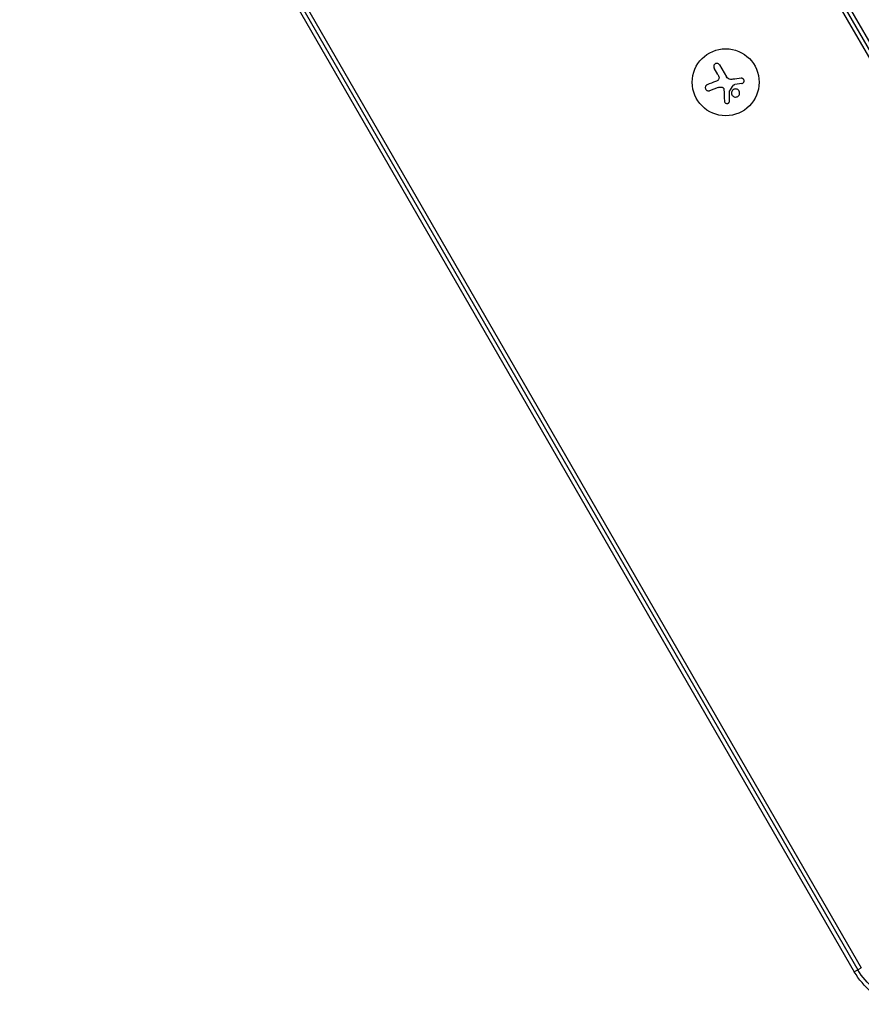
# Model space of a CAD drawing. Units: millimetres. Extents: x -5700 to 4828, y -4534 to 4850.
# Drawn here: x 804 to 1156, y -2509 to -2097 of the extents above; entities that cross this region are included whole.
import ezdxf

# ---------------------------------------------------------------- set-up
doc = ezdxf.new("R2010")
doc.units = ezdxf.units.MM
doc.header["$LTSCALE"] = 20
doc.layers.add('2d', color=230, linetype='Continuous')

msp = doc.modelspace()

# ---------------------------------------------------------------- linework, layer by layer
at = {"layer": '2d'}
for p, q in [((974.1, -1791.88), (1323.32, -2396.76)), ((975.53, -1791.05), (1324.76, -2395.93)), ((977.04, -1790.19), (1326.26, -2395.06)), ((803.83, -1890.19), (1153.06, -2495.06)), ((805.33, -1889.32), (1154.56, -2494.2)), ((806.77, -1888.49), (1155.99, -2493.37)), ((1095.95, -2119.59), (1094.41, -2116.93)), ((1096.71, -2115.61), (1099.58, -2120.57)), ((1096.13, -2125.01), (1092.53, -2126.39)), ((1106.01, -2123.39), (1103.08, -2123.81)), ((1153.06, -2495.06), (1155.99, -2493.37))]:
    msp.add_line(p, q, dxfattribs=at)
msp.add_circle((1099.25, -2122.87), 14, dxfattribs=at)
at = {"layer": '2d', "extrusion": (0, 0, -1)}
for radius in [30, 28.27]:
    msp.add_arc((-1179.04, -2480.06), radius, 287.4631, 330, dxfattribs=at)
at = {"layer": '2d'}
for points, knots in [([(1096.71, -2115.61), (1096.63, -2115.47), (1096.52, -2115.34), (1096.4, -2115.24), (1096.27, -2115.14), (1096.12, -2115.06), (1095.96, -2115.01), (1095.81, -2114.96), (1095.65, -2114.94), (1095.48, -2114.95), (1095.33, -2114.95), (1095.18, -2114.99), (1095.04, -2115.05), (1094.92, -2115.1), (1094.8, -2115.18), (1094.69, -2115.27), (1094.59, -2115.35), (1094.5, -2115.46), (1094.43, -2115.57), (1094.36, -2115.69), (1094.31, -2115.81), (1094.28, -2115.94), (1094.24, -2116.08), (1094.23, -2116.22), (1094.24, -2116.36), (1094.25, -2116.51), (1094.29, -2116.66), (1094.35, -2116.8), (1094.37, -2116.85), (1094.39, -2116.89), (1094.41, -2116.93)], [0, 0, 0, 0, 0.12144, 0.12144, 0.12144, 0.243283, 0.243283, 0.243283, 0.358856, 0.358856, 0.358856, 0.462986, 0.462986, 0.462986, 0.558085, 0.558085, 0.558085, 0.650496, 0.650496, 0.650496, 0.746429, 0.746429, 0.746429, 0.850305, 0.850305, 0.850305, 0.963913, 0.963913, 0.963913, 1, 1, 1, 1]), ([(1096.41, -2120.65), (1096.45, -2120.78), (1096.47, -2120.93), (1096.46, -2121.07), (1096.46, -2121.21), (1096.43, -2121.35), (1096.37, -2121.48), (1096.32, -2121.61), (1096.25, -2121.73), (1096.16, -2121.84), (1096.08, -2121.93), (1095.99, -2122.01), (1095.89, -2122.08)], [0, 0, 0, 0, 0.2593, 0.2593, 0.2593, 0.519012, 0.519012, 0.519012, 0.774897, 0.774897, 0.774897, 1, 1, 1, 1]), ([(1106.01, -2123.39), (1106.14, -2123.37), (1106.27, -2123.33), (1106.39, -2123.26), (1106.5, -2123.2), (1106.61, -2123.11), (1106.7, -2123.01), (1106.79, -2122.91), (1106.86, -2122.79), (1106.9, -2122.67), (1106.94, -2122.55), (1106.97, -2122.43), (1106.97, -2122.3), (1106.97, -2122.18), (1106.95, -2122.06), (1106.92, -2121.95), (1106.88, -2121.84), (1106.83, -2121.73), (1106.76, -2121.64), (1106.7, -2121.55), (1106.61, -2121.46), (1106.52, -2121.39), (1106.42, -2121.32), (1106.31, -2121.26), (1106.2, -2121.23), (1106.08, -2121.19), (1105.95, -2121.17), (1105.83, -2121.17), (1105.79, -2121.17), (1105.75, -2121.18), (1105.71, -2121.18)], [0, 0, 0, 0, 0.117688, 0.117688, 0.117688, 0.23572, 0.23572, 0.23572, 0.348983, 0.348983, 0.348983, 0.453941, 0.453941, 0.453941, 0.55245, 0.55245, 0.55245, 0.649106, 0.649106, 0.649106, 0.748614, 0.748614, 0.748614, 0.85433, 0.85433, 0.85433, 0.967387, 0.967387, 0.967387, 1, 1, 1, 1]), ([(1091.56, -2123.88), (1091.41, -2123.94), (1091.27, -2124.03), (1091.15, -2124.14), (1091.03, -2124.25), (1090.92, -2124.39), (1090.85, -2124.54), (1090.78, -2124.68), (1090.73, -2124.84), (1090.71, -2125), (1090.7, -2125.15), (1090.71, -2125.31), (1090.75, -2125.45), (1090.78, -2125.59), (1090.83, -2125.72), (1090.91, -2125.84), (1090.98, -2125.95), (1091.07, -2126.06), (1091.17, -2126.15), (1091.27, -2126.24), (1091.39, -2126.31), (1091.51, -2126.37), (1091.65, -2126.42), (1091.79, -2126.46), (1091.93, -2126.47), (1092.09, -2126.49), (1092.24, -2126.47), (1092.39, -2126.43), (1092.44, -2126.42), (1092.49, -2126.41), (1092.53, -2126.39)], [0, 0, 0, 0, 0.120796, 0.120796, 0.120796, 0.242046, 0.242046, 0.242046, 0.356333, 0.356333, 0.356333, 0.459168, 0.459168, 0.459168, 0.553739, 0.553739, 0.553739, 0.646543, 0.646543, 0.646543, 0.743592, 0.743592, 0.743592, 0.848997, 0.848997, 0.848997, 0.964083, 0.964083, 0.964083, 1, 1, 1, 1]), ([(1097.74, -2124.96), (1097.86, -2124.99), (1097.97, -2125.05), (1098.06, -2125.12), (1098.16, -2125.19), (1098.24, -2125.27), (1098.31, -2125.37), (1098.38, -2125.47), (1098.43, -2125.58), (1098.46, -2125.69), (1098.48, -2125.77), (1098.5, -2125.86), (1098.5, -2125.94)], [0, 0, 0, 0, 0.26951, 0.26951, 0.26951, 0.539189, 0.539189, 0.539189, 0.809594, 0.809594, 0.809594, 1, 1, 1, 1]), ([(1104.99, -2127.95), (1105.15, -2127.52), (1105.12, -2127.05), (1104.75, -2126.26), (1104.42, -2125.94), (1103.61, -2125.62), (1103.12, -2125.62), (1102.29, -2125.99), (1101.95, -2126.36), (1101.79, -2126.78)], [0, 0, 0, 0, 0.125, 0.125, 0.25, 0.25, 0.375, 0.375, 0.5, 0.5, 0.5, 0.5]), ([(1102.55, -2124.05), (1102.58, -2124.01), (1102.62, -2123.97), (1102.66, -2123.94), (1102.7, -2123.9), (1102.75, -2123.88), (1102.8, -2123.86), (1102.81, -2123.86), (1102.83, -2123.85), (1102.84, -2123.85)], [0, 0, 0, 0, 0.444984, 0.444984, 0.444984, 0.890124, 0.890124, 0.890124, 1, 1, 1, 1]), ([(1100.78, -2126.78), (1100.78, -2126.74), (1100.78, -2126.71), (1100.79, -2126.68), (1100.8, -2126.65), (1100.81, -2126.62), (1100.83, -2126.6)], [0, 0, 0, 0, 0.541586, 0.541586, 0.541586, 1, 1, 1, 1]), ([(1101.79, -2126.78), (1101.64, -2127.21), (1101.67, -2127.69), (1102.03, -2128.47), (1102.37, -2128.79), (1103.18, -2129.11), (1103.65, -2129.11), (1104.5, -2128.74), (1104.83, -2128.38), (1104.99, -2127.95)], [0.5, 0.5, 0.5, 0.5, 0.625, 0.625, 0.75, 0.75, 0.875, 0.875, 1, 1, 1, 1]), ([(1098.7, -2130.69), (1098.71, -2130.82), (1098.74, -2130.96), (1098.79, -2131.08), (1098.85, -2131.21), (1098.93, -2131.33), (1099.03, -2131.43), (1099.12, -2131.52), (1099.24, -2131.6), (1099.36, -2131.65), (1099.48, -2131.7), (1099.6, -2131.74), (1099.73, -2131.74), (1099.85, -2131.75), (1099.96, -2131.74), (1100.08, -2131.71), (1100.18, -2131.69), (1100.29, -2131.64), (1100.38, -2131.59), (1100.48, -2131.53), (1100.56, -2131.45), (1100.63, -2131.37), (1100.71, -2131.28), (1100.78, -2131.18), (1100.82, -2131.08), (1100.87, -2130.96), (1100.9, -2130.84), (1100.91, -2130.71), (1100.91, -2130.68), (1100.91, -2130.64), (1100.91, -2130.61)], [0, 0, 0, 0, 0.123267, 0.123267, 0.123267, 0.246944, 0.246944, 0.246944, 0.364412, 0.364412, 0.364412, 0.469764, 0.469764, 0.469764, 0.565076, 0.565076, 0.565076, 0.656937, 0.656937, 0.656937, 0.751946, 0.751946, 0.751946, 0.854928, 0.854928, 0.854928, 0.968152, 0.968152, 0.968152, 1, 1, 1, 1])]:
    msp.add_open_spline(points, degree=3, knots=knots, dxfattribs=at)
for points in [[(1095.95, -2119.59), (1096.14, -2119.92), (1096.29, -2120.28), (1096.41, -2120.65)], [(1101.23, -2121.65), (1100.55, -2121.58), (1099.92, -2121.17), (1099.58, -2120.57)], [(1101.36, -2121.66), (1101.32, -2121.65), (1101.28, -2121.65), (1101.23, -2121.65)], [(1102.18, -2121.63), (1101.91, -2121.67), (1101.64, -2121.68), (1101.36, -2121.66)], [(1105.71, -2121.18), (1104.57, -2121.33), (1103.39, -2121.48), (1102.18, -2121.63)], [(1094.99, -2122.54), (1093.81, -2123.01), (1092.66, -2123.45), (1091.56, -2123.88)], [(1095.89, -2122.08), (1095.6, -2122.27), (1095.31, -2122.42), (1094.99, -2122.54)], [(1096.13, -2125.01), (1096.64, -2124.81), (1097.21, -2124.79), (1097.74, -2124.96)], [(1100.83, -2126.6), (1101.4, -2125.75), (1101.97, -2124.91), (1102.55, -2124.05)], [(1102.84, -2123.85), (1102.92, -2123.83), (1103, -2123.82), (1103.08, -2123.81)], [(1098.5, -2125.94), (1098.57, -2127.58), (1098.64, -2129.18), (1098.7, -2130.69)], [(1100.91, -2130.61), (1100.87, -2129.38), (1100.82, -2128.1), (1100.78, -2126.78)]]:
    msp.add_open_spline(points, degree=3, dxfattribs=at)

doc.saveas('drawing.dxf')
